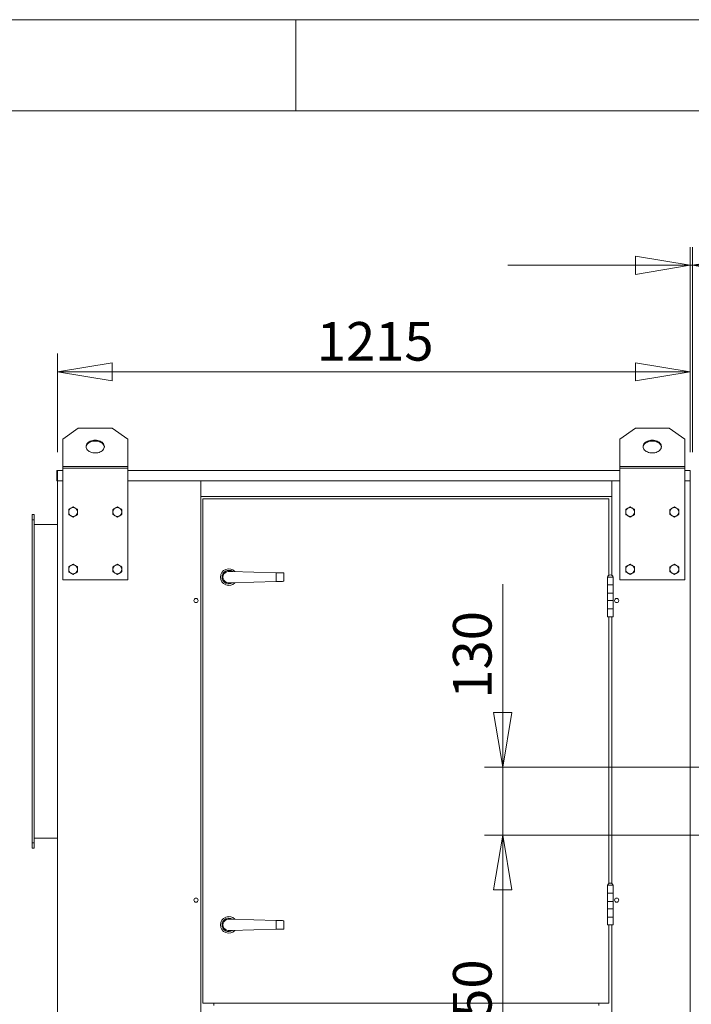
# Model space of a CAD drawing. Units: millimetres. Extents: x 0 to 420, y 0 to 297.
# Drawn here: x 145 to 182, y 238 to 292 of the extents above; entities that cross this region are included whole.
import ezdxf

# ---------------------------------------------------------------- set-up
doc = ezdxf.new("R2010")
doc.units = ezdxf.units.MM
doc.styles.add('SLDTEXTSTYLE0', font='TXT', dxfattribs={"width": 0.75})
doc.dimstyles.new('SLDDIMSTYLE0', dxfattribs={"dimtxt": 2.116667, "dimasz": 3, "dimexe": 0, "dimexo": 0.0625, "dimgap": 0.529167, "dimtad": 1, "dimdec": 1, "dimlfac": 35, "dimrnd": 1e-09, "dimzin": 12, "dimdsep": 46, "dimtxsty": 'SLDTEXTSTYLE0', "dimblk1": 'CLOSED', "dimblk2": 'CLOSED', "dimsah": 1, "dimcen": 0.09, "dimadec": 0, "dimazin": 3, "dimtfac": 1, "dimtdec": 1, "dimtofl": 0, "dimtmove": 0, "dimatfit": 3, "dimldrblk": 'CLOSED', "dimfxl": 0, "dimfrac": 2, "dimtolj": 1, "dimtzin": 12, "dimarcsym": 0})
doc.dimstyles.new('SLDDIMSTYLE1', dxfattribs={"dimtxt": 2.116667, "dimasz": 3, "dimexe": 0, "dimexo": 0.0625, "dimgap": 0.529167, "dimtad": 1, "dimdec": 1, "dimlfac": 35, "dimrnd": 1e-09, "dimzin": 12, "dimdsep": 46, "dimtxsty": 'SLDTEXTSTYLE0', "dimblk1": 'CLOSED', "dimblk2": 'CLOSED', "dimsah": 1, "dimcen": 0.09, "dimadec": 0, "dimazin": 3, "dimtfac": 1, "dimtdec": 1, "dimtmove": 0, "dimatfit": 0, "dimldrblk": 'CLOSED', "dimfxl": 0, "dimfrac": 2, "dimtolj": 1, "dimtzin": 12, "dimarcsym": 0})

# ---------------------------------------------------------------- blocks, each defined once
blk = doc.blocks.new('_CLOSED')
at = {"color": 0, "linetype": 'ByBlock', "lineweight": -2}
for p, q in [((-1, 0.166667), (0, 0)), ((-1, 0.166667), (-1, -0.166667)), ((0, 0), (-1, -0.166667)), ((0, 0), (-1, 0))]:
    blk.add_line(p, q, dxfattribs=at)
blk = doc.blocks.new('*D14')
at = {"color": 8, "linetype": 'Continuous', "lineweight": 0}
for p, q in [((146.923, 268.284), (146.923, 273.689)), ((181.637, 268.284), (181.637, 273.689)), ((181.637, 272.689), (146.923, 272.689))]:
    blk.add_line(p, q, dxfattribs=at)
at = {"color": 8, "linetype": 'Continuous', "lineweight": 0, "xscale": 3, "yscale": 3, "rotation": 180.0000000000004}
blk.add_blockref('_CLOSED', (146.923, 272.689, -0.371), dxfattribs=at)
at = {"color": 8, "linetype": 'Continuous', "lineweight": 0, "xscale": 3, "yscale": 3}
blk.add_blockref('_CLOSED', (181.637, 272.689, -0.371), dxfattribs=at)
at = {"color": 8, "linetype": 'Continuous', "lineweight": 0, "insert": (161.153, 275.417), "char_height": 2.1167, "attachment_point": 1, "style": 'SLDTEXTSTYLE0'}
blk.add_mtext('1215', dxfattribs=at)
blk = doc.blocks.new('*D15')
at = {"color": 7, "linetype": 'Continuous', "lineweight": 0}
for p, q in [((181.637, 268.284), (181.637, 279.528)), ((181.78, 268.284), (181.78, 279.528)), ((181.637, 278.528), (171.637, 278.528)), ((181.637, 278.528), (181.78, 278.528)), ((181.78, 278.528), (193.307, 278.528))]:
    blk.add_line(p, q, dxfattribs=at)
at = {"color": 7, "linetype": 'Continuous', "lineweight": 0, "xscale": 3, "yscale": 3}
blk.add_blockref('_CLOSED', (181.637, 278.528, -0.371), dxfattribs=at)
at = {"color": 7, "linetype": 'Continuous', "lineweight": 0, "xscale": 3, "yscale": 3, "rotation": 180.0000000000004}
blk.add_blockref('_CLOSED', (181.78, 278.528, -0.371), dxfattribs=at)
at = {"color": 7, "linetype": 'Continuous', "lineweight": 0, "insert": (190.157, 281.256), "char_height": 2.117, "attachment_point": 1, "style": 'SLDTEXTSTYLE0'}
blk.add_mtext('5', dxfattribs=at)
blk = doc.blocks.new('*D17')
at = {"color": 7, "linetype": 'Continuous', "lineweight": 0}
for p, q in [((171.359, 250.999), (171.359, 261.037)), ((183.495, 250.999), (170.359, 250.999)), ((171.359, 247.284), (171.359, 250.999)), ((183.495, 247.284), (170.359, 247.284)), ((171.359, 247.284), (171.359, 237.284))]:
    blk.add_line(p, q, dxfattribs=at)
at = {"color": 7, "linetype": 'Continuous', "lineweight": 0, "xscale": 3, "yscale": 3}
for p, rotation in [((171.359, 250.999, -0.371), 269.9999999999991), ((171.359, 247.284, -0.371), 89.99999999999913)]:
    blk.add_blockref('_CLOSED', p, dxfattribs=dict(at, rotation=rotation))
at = {"color": 7, "linetype": 'Continuous', "lineweight": 0, "insert": (168.63, 254.758), "char_height": 2.1167, "attachment_point": 1, "rotation": 90, "style": 'SLDTEXTSTYLE0'}
blk.add_mtext('130', dxfattribs=at)
blk = doc.blocks.new('*D18')
at = {"color": 7, "linetype": 'Continuous', "lineweight": 0}
for p, q in [((183.495, 247.284), (170.359, 247.284)), ((171.359, 247.284), (171.359, 228.713)), ((183.495, 228.713), (170.359, 228.713))]:
    blk.add_line(p, q, dxfattribs=at)
at = {"color": 7, "linetype": 'Continuous', "lineweight": 0, "xscale": 3, "yscale": 3}
for p, rotation in [((171.359, 247.284, -0.371), 90.00000000000031), ((171.359, 228.713, -0.371), 270.0000000000003)]:
    blk.add_blockref('_CLOSED', p, dxfattribs=dict(at, rotation=rotation))
at = {"color": 7, "linetype": 'Continuous', "lineweight": 0, "insert": (168.63, 235.653), "char_height": 2.1167, "attachment_point": 1, "rotation": 90, "style": 'SLDTEXTSTYLE0'}
blk.add_mtext('650', dxfattribs=at)
blk = doc.blocks.new('*D19')
at = {"color": 7, "linetype": 'Continuous', "lineweight": 0}
for p, q in [((171.359, 228.713), (171.359, 238.713)), ((183.495, 228.713), (170.359, 228.713)), ((171.359, 228.713), (171.359, 207.284)), ((180.78, 207.284), (170.359, 207.284)), ((171.359, 207.284), (171.359, 197.284))]:
    blk.add_line(p, q, dxfattribs=at)
at = {"color": 7, "linetype": 'Continuous', "lineweight": 0, "xscale": 3, "yscale": 3}
for p, rotation in [((171.359, 228.713, -0.371), 270.0000000000004), ((171.359, 207.284, -0.371), 90.0000000000004)]:
    blk.add_blockref('_CLOSED', p, dxfattribs=dict(at, rotation=rotation))
at = {"color": 7, "linetype": 'Continuous', "lineweight": 0, "insert": (168.63, 215.653), "char_height": 2.1167, "attachment_point": 1, "rotation": 90, "style": 'SLDTEXTSTYLE0'}
blk.add_mtext('750', dxfattribs=at)

msp = doc.modelspace()

# ---------------------------------------------------------------- linework, layer by layer
at = {"color": 9, "linetype": 'Continuous', "lineweight": 0}
for p, q in [((415, 292), (5, 292)), ((160, 287), (160, 292)), ((410, 287), (10, 287))]:
    msp.add_line(p, q, dxfattribs=at)
at = {"color": 7, "linetype": 'Continuous', "lineweight": 15}
for p, q in [((148.0659, 269.599), (147.2088, 268.9929)), ((148.0659, 269.599), (149.9231, 269.599)), ((150.7802, 268.9929), (149.9231, 269.599)), ((178.6374, 269.599), (177.7802, 268.9929)), ((178.6374, 269.599), (180.4945, 269.599)), ((181.3517, 268.9929), (180.4945, 269.599)), ((147.2088, 267.4986), (147.2088, 268.9929)), ((150.7802, 268.9929), (150.7802, 267.4986)), ((177.7802, 267.4986), (177.7802, 268.9929)), ((181.3517, 268.9929), (181.3517, 267.4986)), ((147.2088, 267.3976), (147.2088, 267.4986)), ((147.2088, 267.4986), (150.7802, 267.4986)), ((150.7802, 267.3976), (147.2088, 267.3976)), ((147.2088, 267.3976), (147.2088, 261.2843)), ((150.7802, 267.4986), (150.7802, 267.3976)), ((150.7802, 261.2843), (150.7802, 267.3976)), ((177.7802, 267.3976), (177.7802, 267.4986)), ((177.7802, 267.4986), (181.3517, 267.4986)), ((177.7802, 267.3976), (177.7802, 261.2843)), ((181.3517, 267.3976), (177.7802, 267.3976)), ((181.3517, 267.4986), (181.3517, 267.3976)), ((181.3517, 261.2843), (181.3517, 267.3976)), ((146.8945, 266.7129), (146.8945, 267.2843)), ((146.8945, 267.2843), (146.9231, 267.2843)), ((146.9231, 267.2843), (146.9231, 266.7129)), ((147.2088, 267.2843), (146.9231, 267.2843)), ((177.7802, 267.2843), (150.7802, 267.2843)), ((181.6374, 267.2843), (181.3517, 267.2843)), ((181.6374, 266.7129), (181.6374, 267.2843)), ((146.8945, 266.7129), (146.9231, 266.7129)), ((146.9231, 266.7129), (147.2088, 266.7129)), ((146.9231, 266.7129), (146.9231, 207.2843)), ((150.7802, 266.7129), (177.7802, 266.7129)), ((154.7802, 266.7129), (154.7802, 207.2843)), ((177.3517, 261.5204), (177.3517, 266.7129)), ((181.3517, 266.7129), (181.6374, 266.7129)), ((181.6374, 266.7129), (181.6374, 207.2843)), ((154.7802, 265.8558), (177.3517, 265.8558)), ((154.8945, 265.7129), (154.8945, 238.0701)), ((177.1802, 265.7129), (154.8945, 265.7129)), ((177.1802, 261.5204), (177.1802, 265.7129)), ((145.5231, 264.8558), (145.6374, 264.8558)), ((145.5231, 264.5701), (145.5231, 264.8558)), ((145.6374, 264.8558), (145.6374, 264.5701)), ((145.5231, 246.8558), (145.5231, 264.5701)), ((145.6374, 264.5701), (145.5231, 264.5701)), ((145.6374, 246.8558), (145.6374, 264.5701)), ((145.6374, 264.3129), (146.9231, 264.3129)), ((156.4718, 261.7415), (156.3752, 261.7415)), ((158.9231, 261.6685), (156.4718, 261.7415)), ((158.9231, 261.1859), (158.9231, 261.6685)), ((159.3517, 261.1986), (159.3517, 261.6558)), ((177.1088, 261.4301), (177.1088, 261.4272)), ((177.1088, 261.4301), (177.4231, 261.4301)), ((177.1088, 261.4272), (177.1088, 260.9986)), ((177.1088, 261.4272), (177.4231, 261.4272)), ((177.4231, 261.4272), (177.4231, 261.4301)), ((177.4231, 260.9986), (177.4231, 261.4272)), ((147.2088, 261.2843), (150.7802, 261.2843)), ((156.4718, 261.1129), (156.3752, 261.1129)), ((156.4718, 261.1129), (158.9231, 261.1859)), ((177.1088, 260.9986), (177.1088, 260.5415)), ((177.1088, 260.9986), (177.4231, 260.9986)), ((177.4231, 260.5415), (177.4231, 260.9986)), ((177.7802, 261.2843), (181.3517, 261.2843)), ((177.1088, 260.5415), (177.1088, 260.1415)), ((177.4231, 260.5415), (177.1088, 260.5415)), ((177.4231, 260.1415), (177.4231, 260.5415)), ((177.1088, 260.1415), (177.1088, 259.6843)), ((177.1088, 260.1415), (177.4231, 260.1415)), ((177.4231, 259.6843), (177.4231, 260.1415)), ((177.1088, 259.6843), (177.1088, 259.2558)), ((177.4231, 259.6843), (177.1088, 259.6843)), ((177.4231, 259.2558), (177.1088, 259.2558)), ((177.1802, 244.6204), (177.1802, 259.2558)), ((177.3517, 244.6204), (177.3517, 259.2558)), ((177.4231, 259.2558), (177.4231, 259.6843)), ((145.5231, 246.8558), (145.6374, 246.8558)), ((145.5231, 246.5701), (145.5231, 246.8558)), ((145.6374, 247.1129), (146.9231, 247.1129)), ((145.6374, 246.8558), (145.6374, 246.5701)), ((145.6374, 246.5701), (145.5231, 246.5701)), ((177.1088, 244.5301), (177.1088, 244.5272)), ((177.1088, 244.5301), (177.4231, 244.5301)), ((177.1088, 244.5272), (177.1088, 244.0986)), ((177.1088, 244.5272), (177.4231, 244.5272)), ((177.1088, 244.0986), (177.1088, 243.6415)), ((177.1088, 244.0986), (177.4231, 244.0986)), ((177.4231, 244.5272), (177.4231, 244.5301)), ((177.4231, 244.0986), (177.4231, 244.5272)), ((177.4231, 243.6415), (177.4231, 244.0986)), ((177.1088, 243.6415), (177.1088, 243.2415)), ((177.4231, 243.6415), (177.1088, 243.6415)), ((177.4231, 243.2415), (177.4231, 243.6415)), ((177.1088, 243.2415), (177.1088, 242.7843)), ((177.1088, 243.2415), (177.4231, 243.2415)), ((177.4231, 242.7843), (177.4231, 243.2415)), ((156.4718, 242.6701), (156.3752, 242.6701)), ((158.9231, 242.5971), (156.4718, 242.6701)), ((158.9231, 242.1144), (158.9231, 242.5971)), ((159.3517, 242.1272), (159.3517, 242.5843)), ((177.1088, 242.7843), (177.1088, 242.3558)), ((177.4231, 242.7843), (177.1088, 242.7843)), ((177.4231, 242.3558), (177.4231, 242.7843)), ((156.4718, 242.0415), (156.3752, 242.0415)), ((156.4718, 242.0415), (158.9231, 242.1144)), ((177.4231, 242.3558), (177.1088, 242.3558)), ((177.1802, 238.0701), (177.1802, 242.3558)), ((177.3517, 233.7347), (177.3517, 242.3558)), ((154.8945, 238.0701), (177.1802, 238.0701)), ((155.4945, 238.0701), (155.4945, 237.9272)), ((176.6374, 238.0701), (176.6374, 237.9272))]:
    msp.add_line(p, q, dxfattribs=at)
at = {"color": 7, "linetype": 'Continuous', "lineweight": 15, "flags": 128}
for points in [[(148.9945, 268.2353), (149.0657, 268.2389), (149.1354, 268.2496), (149.2022, 268.2673), (149.2648, 268.2915), (149.3219, 268.3217), (149.3724, 268.3573), (149.4151, 268.3977), (149.4493, 268.442), (149.4743, 268.4893), (149.4894, 268.5386), (149.4945, 268.5889), (149.4894, 268.6392), (149.4743, 268.6885), (149.4493, 268.7357), (149.4151, 268.78), (149.3724, 268.8204), (149.3219, 268.8561), (149.2648, 268.8863), (149.2022, 268.9105), (149.1354, 268.9281), (149.0657, 268.9388), (148.9945, 268.9424), (148.9234, 268.9388), (148.8536, 268.9281), (148.7868, 268.9105), (148.7242, 268.8863), (148.6671, 268.8561), (148.6166, 268.8204), (148.5739, 268.78), (148.5397, 268.7357), (148.5148, 268.6885), (148.4996, 268.6392), (148.4945, 268.5889), (148.4996, 268.5386), (148.5148, 268.4893), (148.5397, 268.442), (148.5739, 268.3977), (148.6166, 268.3573), (148.6671, 268.3217), (148.7242, 268.2915), (148.7868, 268.2673), (148.8536, 268.2496), (148.9234, 268.2389), (148.9945, 268.2353)], [(179.5659, 268.2353), (179.6371, 268.2389), (179.7068, 268.2496), (179.7736, 268.2673), (179.8363, 268.2915), (179.8934, 268.3217), (179.9438, 268.3573), (179.9866, 268.3977), (180.0208, 268.442), (180.0457, 268.4893), (180.0609, 268.5386), (180.0659, 268.5889), (180.0609, 268.6392), (180.0457, 268.6885), (180.0208, 268.7357), (179.9866, 268.78), (179.9438, 268.8204), (179.8934, 268.8561), (179.8363, 268.8863), (179.7736, 268.9105), (179.7068, 268.9281), (179.6371, 268.9388), (179.5659, 268.9424), (179.4948, 268.9388), (179.4251, 268.9281), (179.3582, 268.9105), (179.2956, 268.8863), (179.2385, 268.8561), (179.1881, 268.8204), (179.1453, 268.78), (179.1111, 268.7357), (179.0862, 268.6885), (179.071, 268.6392), (179.0659, 268.5889), (179.071, 268.5386), (179.0862, 268.4893), (179.1111, 268.442), (179.1453, 268.3977), (179.1881, 268.3573), (179.2385, 268.3217), (179.2956, 268.2915), (179.3582, 268.2673), (179.4251, 268.2496), (179.4948, 268.2389), (179.5659, 268.2353)], [(148.4958, 268.5636), (148.4996, 268.5887), (148.5148, 268.638), (148.5397, 268.6852), (148.5739, 268.7295), (148.6166, 268.7699), (148.6671, 268.8056), (148.7242, 268.8358), (148.7868, 268.86), (148.8536, 268.8776), (148.9234, 268.8883), (148.9945, 268.8919), (149.0657, 268.8883), (149.1354, 268.8776), (149.2022, 268.86), (149.2648, 268.8358), (149.3219, 268.8056), (149.3724, 268.7699), (149.4151, 268.7295), (149.4493, 268.6852), (149.4743, 268.638), (149.4894, 268.5887), (149.4932, 268.5636)], [(179.0672, 268.5636), (179.071, 268.5887), (179.0862, 268.638), (179.1111, 268.6852), (179.1453, 268.7295), (179.1881, 268.7699), (179.2385, 268.8056), (179.2956, 268.8358), (179.3582, 268.86), (179.4251, 268.8776), (179.4948, 268.8883), (179.5659, 268.8919), (179.6371, 268.8883), (179.7068, 268.8776), (179.7736, 268.86), (179.8363, 268.8358), (179.8934, 268.8056), (179.9438, 268.7699), (179.9866, 268.7295), (180.0208, 268.6852), (180.0457, 268.638), (180.0609, 268.5887), (180.0647, 268.5636)], [(158.9231, 261.6685), (158.9901, 261.6665), (159.0555, 261.6646), (159.1177, 261.6627), (159.175, 261.661), (159.2261, 261.6595), (159.2698, 261.6582), (159.3049, 261.6572), (159.3307, 261.6564), (159.3464, 261.6559), (159.3517, 261.6558)], [(159.3517, 261.1986), (159.3464, 261.1985), (159.3307, 261.198), (159.3049, 261.1972), (159.2698, 261.1962), (159.2261, 261.1949), (159.175, 261.1934), (159.1177, 261.1917), (159.0555, 261.1898), (158.9901, 261.1879), (158.9231, 261.1859)], [(158.9231, 242.5971), (158.9901, 242.5951), (159.0555, 242.5932), (159.1177, 242.5913), (159.175, 242.5896), (159.2261, 242.5881), (159.2698, 242.5868), (159.3049, 242.5857), (159.3307, 242.585), (159.3464, 242.5845), (159.3517, 242.5843)], [(159.3517, 242.1272), (159.3464, 242.127), (159.3307, 242.1266), (159.3049, 242.1258), (159.2698, 242.1248), (159.2261, 242.1235), (159.175, 242.1219), (159.1177, 242.1202), (159.0555, 242.1184), (158.9901, 242.1164), (158.9231, 242.1144)]]:
    msp.add_lwpolyline(points, dxfattribs=at)
at = {"color": 7, "linetype": 'Continuous', "lineweight": 15}
for centre in [(154.5231, 260.1415), (177.6088, 260.1415), (154.5231, 243.7129), (177.6088, 243.7129)]:
    msp.add_circle(centre, 0.1143, dxfattribs=at)
for centre, radius, start, end in [((147.7802, 264.9986), 0.2429, 120, 180), ((147.7802, 264.9986), 0.2429, 60, 120), ((147.7802, 264.9986), 0.2429, 360, 60), ((150.2088, 264.9986), 0.2429, 120, 180), ((150.2088, 264.9986), 0.2429, 60, 120), ((150.2088, 264.9986), 0.2429, 360, 60), ((178.3517, 264.9986), 0.2429, 120, 180), ((178.3517, 264.9986), 0.2429, 60, 120), ((178.3517, 264.9986), 0.2429, 0, 60), ((180.7802, 264.9986), 0.2429, 120, 180), ((180.7802, 264.9986), 0.2429, 60, 120), ((180.7802, 264.9986), 0.2429, 0, 60), ((147.7802, 264.9986), 0.2429, 180, 240), ((147.7802, 264.9986), 0.2429, 240, 300), ((147.7802, 264.9986), 0.2429, 300, 360), ((150.2088, 264.9986), 0.2429, 180, 240), ((150.2088, 264.9986), 0.2429, 240, 300), ((150.2088, 264.9986), 0.2429, 300, 360), ((178.3517, 264.9986), 0.2429, 180, 240), ((178.3517, 264.9986), 0.2429, 240, 300), ((178.3517, 264.9986), 0.2429, 300, 0), ((180.7802, 264.9986), 0.2429, 180, 240), ((180.7802, 264.9986), 0.2429, 240, 300), ((180.7802, 264.9986), 0.2429, 300, 0), ((147.7802, 261.8558), 0.2429, 120, 180), ((147.7802, 261.8558), 0.2429, 60, 120), ((147.7802, 261.8558), 0.2429, 0, 60), ((150.2088, 261.8558), 0.2429, 120, 180), ((150.2088, 261.8558), 0.2429, 60, 120), ((150.2088, 261.8558), 0.2429, 0, 60), ((178.3517, 261.8558), 0.2429, 120, 180), ((178.3517, 261.8558), 0.2429, 60, 120), ((178.3517, 261.8558), 0.2429, 360, 60), ((180.7802, 261.8558), 0.2429, 120, 180), ((180.7802, 261.8558), 0.2429, 60, 120), ((180.7802, 261.8558), 0.2429, 360, 60), ((147.7802, 261.8558), 0.2429, 180, 240), ((147.7802, 261.8558), 0.2429, 240, 300), ((147.7802, 261.8558), 0.2429, 300, 0), ((150.2088, 261.8558), 0.2429, 180, 240), ((150.2088, 261.8558), 0.2429, 240, 300), ((150.2088, 261.8558), 0.2429, 300, 0), ((156.3231, 261.4272), 0.4571, 42.472, 180), ((156.3231, 261.4272), 0.4571, 180, 317.528), ((156.3231, 261.4272), 0.3714, 57.35363, 180), ((156.3231, 261.4272), 0.3714, 180, 302.64637), ((156.3231, 261.4272), 0.3186, 80.59121, 279.40879), ((177.2659, 261.3792), 0.1652, 90, 162.05475), ((177.2659, 261.3792), 0.1652, 17.94525, 90), ((178.3517, 261.8558), 0.2429, 180, 240), ((178.3517, 261.8558), 0.2429, 240, 300), ((178.3517, 261.8558), 0.2429, 300, 360), ((180.7802, 261.8558), 0.2429, 180, 240), ((180.7802, 261.8558), 0.2429, 240, 300), ((180.7802, 261.8558), 0.2429, 300, 360), ((177.2659, 244.4792), 0.1652, 90, 162.05475), ((177.2659, 244.4792), 0.1652, 17.94525, 90), ((156.3231, 242.3558), 0.4571, 42.472, 180), ((156.3231, 242.3558), 0.3714, 57.35363, 180), ((156.3231, 242.3558), 0.3186, 80.59121, 279.40879), ((156.3231, 242.3558), 0.4571, 180, 317.528), ((156.3231, 242.3558), 0.3714, 180, 302.64637)]:
    msp.add_arc(centre, radius, start, end, dxfattribs=at)
for points, knots in [([(147.6588, 265.209), (147.6559, 265.2073), (147.6341, 265.1947), (147.593, 265.171), (147.556, 265.1496), (147.5374, 265.1388)], [0, 0, 0, 0, 0.0700918, 0.530776, 1, 1, 1, 1]), ([(147.7802, 265.2791), (147.7605, 265.2677), (147.7207, 265.2447), (147.6796, 265.2209), (147.6588, 265.209)], [0, 0, 0, 0, 0.4954651, 1, 1, 1, 1]), ([(147.9017, 265.209), (147.8988, 265.2106), (147.877, 265.2232), (147.8359, 265.2469), (147.7989, 265.2683), (147.7802, 265.2791)], [0, 0, 0, 0, 0.0700881, 0.5307873, 1, 1, 1, 1]), ([(148.0231, 265.1388), (148.0034, 265.1502), (147.9636, 265.1732), (147.9224, 265.197), (147.9017, 265.209)], [0, 0, 0, 0, 0.4954549, 1, 1, 1, 1]), ([(150.0874, 265.209), (150.0845, 265.2073), (150.0627, 265.1947), (150.0216, 265.171), (149.9846, 265.1496), (149.9659, 265.1388)], [0, 0, 0, 0, 0.0700873, 0.5307814, 1, 1, 1, 1]), ([(150.2088, 265.2791), (150.1891, 265.2677), (150.1493, 265.2447), (150.1081, 265.2209), (150.0874, 265.209)], [0, 0, 0, 0, 0.49545999, 1, 1, 1, 1]), ([(150.3302, 265.209), (150.3273, 265.2106), (150.3056, 265.2232), (150.2645, 265.2469), (150.2275, 265.2683), (150.2088, 265.2791)], [0, 0, 0, 0, 0.07009291, 0.5307846, 1, 1, 1, 1]), ([(150.4517, 265.1388), (150.4319, 265.1502), (150.3921, 265.1732), (150.351, 265.197), (150.3302, 265.209)], [0, 0, 0, 0, 0.49545999, 1, 1, 1, 1]), ([(178.2302, 265.209), (178.2273, 265.2073), (178.2056, 265.1947), (178.1645, 265.171), (178.1275, 265.1496), (178.1088, 265.1388)], [0, 0, 0, 0, 0.0700821, 0.5307814, 1, 1, 1, 1]), ([(178.3517, 265.2791), (178.3319, 265.2677), (178.2921, 265.2447), (178.251, 265.2209), (178.2302, 265.209)], [0, 0, 0, 0, 0.4954574, 1, 1, 1, 1]), ([(178.4731, 265.209), (178.4702, 265.2106), (178.4484, 265.2232), (178.4073, 265.2469), (178.3703, 265.2683), (178.3517, 265.2791)], [0, 0, 0, 0, 0.0700933, 0.5307873, 1, 1, 1, 1]), ([(178.5945, 265.1388), (178.5748, 265.1502), (178.535, 265.1732), (178.4938, 265.197), (178.4731, 265.209)], [0, 0, 0, 0, 0.4954549, 1, 1, 1, 1]), ([(180.6588, 265.209), (180.6559, 265.2073), (180.6341, 265.1947), (180.593, 265.171), (180.556, 265.1496), (180.5374, 265.1388)], [0, 0, 0, 0, 0.0700821, 0.5307814, 1, 1, 1, 1]), ([(180.7802, 265.2791), (180.7605, 265.2677), (180.7207, 265.2447), (180.6796, 265.2209), (180.6588, 265.209)], [0, 0, 0, 0, 0.4954549, 1, 1, 1, 1]), ([(180.9017, 265.209), (180.8988, 265.2106), (180.877, 265.2232), (180.8359, 265.2469), (180.7989, 265.2683), (180.7802, 265.2791)], [0, 0, 0, 0, 0.0700881, 0.5307873, 1, 1, 1, 1]), ([(181.0231, 265.1388), (181.0034, 265.1502), (180.9636, 265.1732), (180.9224, 265.197), (180.9017, 265.209)], [0, 0, 0, 0, 0.49546, 1, 1, 1, 1]), ([(147.5374, 265.1388), (147.5374, 265.1026), (147.5374, 265.0564), (147.5374, 265.009), (147.5374, 264.9986)], [0, 0, 0, 0, 0.7824608, 1, 1, 1, 1]), ([(147.5374, 264.9986), (147.5374, 264.9603), (147.5374, 264.9128), (147.5374, 264.8672), (147.5374, 264.8584)], [0, 0, 0, 0, 0.8072572, 1, 1, 1, 1]), ([(147.5374, 264.8584), (147.5571, 264.847), (147.5969, 264.8241), (147.638, 264.8003), (147.6588, 264.7883)], [0, 0, 0, 0, 0.49546, 1, 1, 1, 1]), ([(147.6588, 264.7883), (147.6617, 264.7866), (147.6835, 264.7741), (147.7246, 264.7503), (147.7616, 264.729), (147.7802, 264.7182)], [0, 0, 0, 0, 0.0700881, 0.5307814, 1, 1, 1, 1]), ([(147.7802, 264.7182), (147.7999, 264.7296), (147.8397, 264.7526), (147.8809, 264.7763), (147.9017, 264.7883)], [0, 0, 0, 0, 0.4954549, 1, 1, 1, 1]), ([(147.9017, 264.7883), (147.9045, 264.79), (147.9263, 264.8026), (147.9674, 264.8263), (148.0044, 264.8476), (148.0231, 264.8584)], [0, 0, 0, 0, 0.0700821, 0.5307814, 1, 1, 1, 1]), ([(148.0231, 264.9986), (148.0231, 265.009), (148.0231, 265.0564), (148.0231, 265.1026), (148.0231, 265.1388)], [0, 0, 0, 0, 0.2175392, 1, 1, 1, 1]), ([(148.0231, 264.8584), (148.0231, 264.8672), (148.0231, 264.9128), (148.0231, 264.9603), (148.0231, 264.9986)], [0, 0, 0, 0, 0.1927428, 1, 1, 1, 1]), ([(149.9659, 265.1388), (149.9659, 265.1026), (149.9659, 265.0564), (149.9659, 265.009), (149.9659, 264.9986)], [0, 0, 0, 0, 0.7824608, 1, 1, 1, 1]), ([(149.9659, 264.9986), (149.9659, 264.9603), (149.9659, 264.9128), (149.9659, 264.8672), (149.9659, 264.8584)], [0, 0, 0, 0, 0.8072572, 1, 1, 1, 1]), ([(149.9659, 264.8584), (149.9857, 264.847), (150.0255, 264.8241), (150.0666, 264.8003), (150.0874, 264.7883)], [0, 0, 0, 0, 0.4954549, 1, 1, 1, 1]), ([(150.0874, 264.7883), (150.0902, 264.7866), (150.112, 264.7741), (150.1531, 264.7503), (150.1901, 264.729), (150.2088, 264.7182)], [0, 0, 0, 0, 0.0700933, 0.5307814, 1, 1, 1, 1]), ([(150.2088, 264.7182), (150.2285, 264.7296), (150.2683, 264.7526), (150.3095, 264.7763), (150.3302, 264.7883)], [0, 0, 0, 0, 0.4954574, 1, 1, 1, 1]), ([(150.3302, 264.7883), (150.3331, 264.79), (150.3549, 264.8026), (150.396, 264.8263), (150.433, 264.8476), (150.4517, 264.8584)], [0, 0, 0, 0, 0.0700821, 0.5307814, 1, 1, 1, 1]), ([(150.4517, 264.9986), (150.4517, 265.009), (150.4517, 265.0564), (150.4517, 265.1026), (150.4517, 265.1388)], [0, 0, 0, 0, 0.2175392, 1, 1, 1, 1]), ([(150.4517, 264.8584), (150.4517, 264.8672), (150.4517, 264.9128), (150.4517, 264.9603), (150.4517, 264.9986)], [0, 0, 0, 0, 0.1927428, 1, 1, 1, 1]), ([(178.1088, 265.1388), (178.1088, 265.1026), (178.1088, 265.0564), (178.1088, 265.009), (178.1088, 264.9986)], [0, 0, 0, 0, 0.7824608, 1, 1, 1, 1]), ([(178.1088, 264.9986), (178.1088, 264.9603), (178.1088, 264.9128), (178.1088, 264.8672), (178.1088, 264.8584)], [0, 0, 0, 0, 0.8072572, 1, 1, 1, 1]), ([(178.1088, 264.8584), (178.1285, 264.847), (178.1683, 264.8241), (178.2095, 264.8003), (178.2302, 264.7883)], [0, 0, 0, 0, 0.49545999, 1, 1, 1, 1]), ([(178.2302, 264.7883), (178.2331, 264.7866), (178.2549, 264.7741), (178.296, 264.7503), (178.333, 264.729), (178.3517, 264.7182)], [0, 0, 0, 0, 0.0700929, 0.5307787, 1, 1, 1, 1]), ([(178.3517, 264.7182), (178.3714, 264.7296), (178.4112, 264.7526), (178.4523, 264.7763), (178.4731, 264.7883)], [0, 0, 0, 0, 0.49545999, 1, 1, 1, 1]), ([(178.4731, 264.7883), (178.476, 264.79), (178.4978, 264.8026), (178.5389, 264.8263), (178.5758, 264.8476), (178.5945, 264.8584)], [0, 0, 0, 0, 0.0700873, 0.5307814, 1, 1, 1, 1]), ([(178.5945, 264.9986), (178.5945, 265.009), (178.5945, 265.0564), (178.5945, 265.1026), (178.5945, 265.1388)], [0, 0, 0, 0, 0.2175392, 1, 1, 1, 1]), ([(178.5945, 264.8584), (178.5945, 264.8672), (178.5945, 264.9128), (178.5945, 264.9603), (178.5945, 264.9986)], [0, 0, 0, 0, 0.1927428, 1, 1, 1, 1]), ([(180.5374, 265.1388), (180.5374, 265.1026), (180.5374, 265.0564), (180.5374, 265.009), (180.5374, 264.9986)], [0, 0, 0, 0, 0.7824608, 1, 1, 1, 1]), ([(180.5374, 264.9986), (180.5374, 264.9603), (180.5374, 264.9128), (180.5374, 264.8672), (180.5374, 264.8584)], [0, 0, 0, 0, 0.8072572, 1, 1, 1, 1]), ([(180.5374, 264.8584), (180.5571, 264.847), (180.5969, 264.8241), (180.638, 264.8003), (180.6588, 264.7883)], [0, 0, 0, 0, 0.4954549, 1, 1, 1, 1]), ([(180.6588, 264.7883), (180.6617, 264.7866), (180.6835, 264.7741), (180.7246, 264.7503), (180.7616, 264.729), (180.7802, 264.7182)], [0, 0, 0, 0, 0.0700881, 0.5307814, 1, 1, 1, 1]), ([(180.7802, 264.7182), (180.7999, 264.7296), (180.8397, 264.7526), (180.8809, 264.7763), (180.9017, 264.7883)], [0, 0, 0, 0, 0.4954651, 1, 1, 1, 1]), ([(180.9017, 264.7883), (180.9045, 264.79), (180.9263, 264.8026), (180.9674, 264.8263), (181.0044, 264.8476), (181.0231, 264.8584)], [0, 0, 0, 0, 0.0700918, 0.530776, 1, 1, 1, 1]), ([(181.0231, 264.9986), (181.0231, 265.009), (181.0231, 265.0564), (181.0231, 265.1026), (181.0231, 265.1388)], [0, 0, 0, 0, 0.2175392, 1, 1, 1, 1]), ([(181.0231, 264.8584), (181.0231, 264.8672), (181.0231, 264.9128), (181.0231, 264.9603), (181.0231, 264.9986)], [0, 0, 0, 0, 0.1927428, 1, 1, 1, 1]), ([(147.6588, 262.0661), (147.6559, 262.0644), (147.6341, 262.0518), (147.593, 262.0281), (147.556, 262.0068), (147.5374, 261.996)], [0, 0, 0, 0, 0.0700922, 0.5307791, 1, 1, 1, 1]), ([(147.5374, 261.996), (147.5374, 261.9598), (147.5374, 261.9135), (147.5374, 261.8661), (147.5374, 261.8558)], [0, 0, 0, 0, 0.7824634, 1, 1, 1, 1]), ([(147.7802, 262.1362), (147.7605, 262.1248), (147.7207, 262.1018), (147.6796, 262.0781), (147.6588, 262.0661)], [0, 0, 0, 0, 0.4954592, 1, 1, 1, 1]), ([(147.9017, 262.0661), (147.8988, 262.0678), (147.877, 262.0803), (147.8359, 262.1041), (147.7989, 262.1254), (147.7802, 262.1362)], [0, 0, 0, 0, 0.0700881, 0.5307873, 1, 1, 1, 1]), ([(148.0231, 261.996), (148.0034, 262.0074), (147.9636, 262.0304), (147.9224, 262.0541), (147.9017, 262.0661)], [0, 0, 0, 0, 0.4954519, 1, 1, 1, 1]), ([(148.0231, 261.8558), (148.0231, 261.8661), (148.0231, 261.9135), (148.0231, 261.9598), (148.0231, 261.996)], [0, 0, 0, 0, 0.2175366, 1, 1, 1, 1]), ([(150.0874, 262.0661), (150.0845, 262.0644), (150.0627, 262.0518), (150.0216, 262.0281), (149.9846, 262.0068), (149.9659, 261.996)], [0, 0, 0, 0, 0.0700877, 0.5307845, 1, 1, 1, 1]), ([(149.9659, 261.996), (149.9659, 261.9598), (149.9659, 261.9135), (149.9659, 261.8661), (149.9659, 261.8558)], [0, 0, 0, 0, 0.7824634, 1, 1, 1, 1]), ([(150.2088, 262.1362), (150.1891, 262.1248), (150.1493, 262.1018), (150.1081, 262.0781), (150.0874, 262.0661)], [0, 0, 0, 0, 0.4954541, 1, 1, 1, 1]), ([(150.3302, 262.0661), (150.3273, 262.0678), (150.3056, 262.0803), (150.2645, 262.1041), (150.2275, 262.1254), (150.2088, 262.1362)], [0, 0, 0, 0, 0.07009291, 0.5307846, 1, 1, 1, 1]), ([(150.4517, 261.996), (150.4319, 262.0074), (150.3921, 262.0304), (150.351, 262.0541), (150.3302, 262.0661)], [0, 0, 0, 0, 0.495457, 1, 1, 1, 1]), ([(150.4517, 261.8558), (150.4517, 261.8661), (150.4517, 261.9135), (150.4517, 261.9598), (150.4517, 261.996)], [0, 0, 0, 0, 0.2175366, 1, 1, 1, 1]), ([(178.2302, 262.0661), (178.2273, 262.0644), (178.2056, 262.0518), (178.1645, 262.0281), (178.1275, 262.0068), (178.1088, 261.996)], [0, 0, 0, 0, 0.0700825, 0.5307845, 1, 1, 1, 1]), ([(178.1088, 261.996), (178.1088, 261.9598), (178.1088, 261.9135), (178.1088, 261.8661), (178.1088, 261.8558)], [0, 0, 0, 0, 0.7824634, 1, 1, 1, 1]), ([(178.3517, 262.1362), (178.3319, 262.1248), (178.2921, 262.1018), (178.251, 262.0781), (178.2302, 262.0661)], [0, 0, 0, 0, 0.49545153, 1, 1, 1, 1]), ([(178.4731, 262.0661), (178.4702, 262.0678), (178.4484, 262.0803), (178.4073, 262.1041), (178.3703, 262.1254), (178.3517, 262.1362)], [0, 0, 0, 0, 0.0700933, 0.5307873, 1, 1, 1, 1]), ([(178.5945, 261.996), (178.5748, 262.0074), (178.535, 262.0304), (178.4938, 262.0541), (178.4731, 262.0661)], [0, 0, 0, 0, 0.4954519, 1, 1, 1, 1]), ([(178.5945, 261.8558), (178.5945, 261.8661), (178.5945, 261.9135), (178.5945, 261.9598), (178.5945, 261.996)], [0, 0, 0, 0, 0.2175366, 1, 1, 1, 1]), ([(180.6588, 262.0661), (180.6559, 262.0644), (180.6341, 262.0518), (180.593, 262.0281), (180.556, 262.0068), (180.5374, 261.996)], [0, 0, 0, 0, 0.0700825, 0.5307845, 1, 1, 1, 1]), ([(180.5374, 261.996), (180.5374, 261.9598), (180.5374, 261.9135), (180.5374, 261.8661), (180.5374, 261.8558)], [0, 0, 0, 0, 0.7824634, 1, 1, 1, 1]), ([(180.7802, 262.1362), (180.7605, 262.1248), (180.7207, 262.1018), (180.6796, 262.0781), (180.6588, 262.0661)], [0, 0, 0, 0, 0.495449, 1, 1, 1, 1]), ([(180.9017, 262.0661), (180.8988, 262.0678), (180.877, 262.0803), (180.8359, 262.1041), (180.7989, 262.1254), (180.7802, 262.1362)], [0, 0, 0, 0, 0.0700881, 0.5307873, 1, 1, 1, 1]), ([(181.0231, 261.996), (181.0034, 262.0074), (180.9636, 262.0304), (180.9224, 262.0541), (180.9017, 262.0661)], [0, 0, 0, 0, 0.495457, 1, 1, 1, 1]), ([(181.0231, 261.8558), (181.0231, 261.8661), (181.0231, 261.9135), (181.0231, 261.9598), (181.0231, 261.996)], [0, 0, 0, 0, 0.2175366, 1, 1, 1, 1]), ([(147.5374, 261.8558), (147.5374, 261.8175), (147.5374, 261.77), (147.5374, 261.7244), (147.5374, 261.7156)], [0, 0, 0, 0, 0.8072572, 1, 1, 1, 1]), ([(147.5374, 261.7156), (147.5571, 261.7042), (147.5969, 261.6812), (147.638, 261.6574), (147.6588, 261.6455)], [0, 0, 0, 0, 0.49546, 1, 1, 1, 1]), ([(147.6588, 261.6455), (147.6617, 261.6438), (147.6835, 261.6312), (147.7246, 261.6075), (147.7616, 261.5861), (147.7802, 261.5753)], [0, 0, 0, 0, 0.0700821, 0.5307814, 1, 1, 1, 1]), ([(147.7802, 261.5753), (147.7999, 261.5867), (147.8397, 261.6097), (147.8809, 261.6335), (147.9017, 261.6455)], [0, 0, 0, 0, 0.4954549, 1, 1, 1, 1]), ([(147.9017, 261.6455), (147.9045, 261.6471), (147.9263, 261.6597), (147.9674, 261.6834), (148.0044, 261.7048), (148.0231, 261.7156)], [0, 0, 0, 0, 0.0700821, 0.5307814, 1, 1, 1, 1]), ([(148.0231, 261.7156), (148.0231, 261.7244), (148.0231, 261.77), (148.0231, 261.8175), (148.0231, 261.8558)], [0, 0, 0, 0, 0.1927428, 1, 1, 1, 1]), ([(149.9659, 261.8558), (149.9659, 261.8175), (149.9659, 261.77), (149.9659, 261.7244), (149.9659, 261.7156)], [0, 0, 0, 0, 0.8072572, 1, 1, 1, 1]), ([(149.9659, 261.7156), (149.9857, 261.7042), (150.0255, 261.6812), (150.0666, 261.6574), (150.0874, 261.6455)], [0, 0, 0, 0, 0.4954549, 1, 1, 1, 1]), ([(150.0874, 261.6455), (150.0902, 261.6438), (150.112, 261.6312), (150.1531, 261.6075), (150.1901, 261.5861), (150.2088, 261.5753)], [0, 0, 0, 0, 0.0700873, 0.5307814, 1, 1, 1, 1]), ([(150.2088, 261.5753), (150.2285, 261.5867), (150.2683, 261.6097), (150.3095, 261.6335), (150.3302, 261.6455)], [0, 0, 0, 0, 0.4954574, 1, 1, 1, 1]), ([(150.3302, 261.6455), (150.3331, 261.6471), (150.3549, 261.6597), (150.396, 261.6834), (150.433, 261.7048), (150.4517, 261.7156)], [0, 0, 0, 0, 0.0700821, 0.5307814, 1, 1, 1, 1]), ([(150.4517, 261.7156), (150.4517, 261.7244), (150.4517, 261.77), (150.4517, 261.8175), (150.4517, 261.8558)], [0, 0, 0, 0, 0.1927428, 1, 1, 1, 1]), ([(178.1088, 261.8558), (178.1088, 261.8175), (178.1088, 261.77), (178.1088, 261.7244), (178.1088, 261.7156)], [0, 0, 0, 0, 0.8072572, 1, 1, 1, 1]), ([(178.1088, 261.7156), (178.1285, 261.7042), (178.1683, 261.6812), (178.2095, 261.6574), (178.2302, 261.6455)], [0, 0, 0, 0, 0.49545999, 1, 1, 1, 1]), ([(178.2302, 261.6455), (178.2331, 261.6438), (178.2549, 261.6312), (178.296, 261.6075), (178.333, 261.5861), (178.3517, 261.5753)], [0, 0, 0, 0, 0.0700869, 0.5307787, 1, 1, 1, 1]), ([(178.3517, 261.5753), (178.3714, 261.5867), (178.4112, 261.6097), (178.4523, 261.6335), (178.4731, 261.6455)], [0, 0, 0, 0, 0.49545999, 1, 1, 1, 1]), ([(178.4731, 261.6455), (178.476, 261.6471), (178.4978, 261.6597), (178.5389, 261.6834), (178.5758, 261.7048), (178.5945, 261.7156)], [0, 0, 0, 0, 0.0700873, 0.5307814, 1, 1, 1, 1]), ([(178.5945, 261.7156), (178.5945, 261.7244), (178.5945, 261.77), (178.5945, 261.8175), (178.5945, 261.8558)], [0, 0, 0, 0, 0.1927428, 1, 1, 1, 1]), ([(180.5374, 261.8558), (180.5374, 261.8175), (180.5374, 261.77), (180.5374, 261.7244), (180.5374, 261.7156)], [0, 0, 0, 0, 0.8072572, 1, 1, 1, 1]), ([(180.5374, 261.7156), (180.5571, 261.7042), (180.5969, 261.6812), (180.638, 261.6574), (180.6588, 261.6455)], [0, 0, 0, 0, 0.4954549, 1, 1, 1, 1]), ([(180.6588, 261.6455), (180.6617, 261.6438), (180.6835, 261.6312), (180.7246, 261.6075), (180.7616, 261.5861), (180.7802, 261.5753)], [0, 0, 0, 0, 0.0700821, 0.5307814, 1, 1, 1, 1]), ([(180.7802, 261.5753), (180.7999, 261.5867), (180.8397, 261.6097), (180.8809, 261.6335), (180.9017, 261.6455)], [0, 0, 0, 0, 0.4954651, 1, 1, 1, 1]), ([(180.9017, 261.6455), (180.9045, 261.6471), (180.9263, 261.6597), (180.9674, 261.6834), (181.0044, 261.7048), (181.0231, 261.7156)], [0, 0, 0, 0, 0.0700918, 0.530776, 1, 1, 1, 1]), ([(181.0231, 261.7156), (181.0231, 261.7244), (181.0231, 261.77), (181.0231, 261.8175), (181.0231, 261.8558)], [0, 0, 0, 0, 0.1927428, 1, 1, 1, 1])]:
    msp.add_open_spline(points, degree=3, knots=knots, dxfattribs=at)

# ---------------------------------------------------------------- dimensions: what is measured, and where the dimension line sits
at = {"color": 7, "linetype": 'Continuous', "lineweight": 0}
dim = msp.add_linear_dim(base=(181.7802, 278.5278), p1=(181.6374, 267.2843), p2=(181.7802, 267.2843), dimstyle='SLDDIMSTYLE1', dxfattribs=at)
dim.commit()
dim.dimension.update_dxf_attribs({"geometry": '*D15', "text_midpoint": (190.9383, 278.5278), "dimtype": 160})
at = {"color": 8, "linetype": 'Continuous', "lineweight": 0}
dim = msp.add_linear_dim(base=(146.9231, 272.6885), p1=(181.6374, 267.2843), p2=(146.9231, 267.2843), dimstyle='SLDDIMSTYLE0', dxfattribs=at)
dim.commit()
dim.dimension.update_dxf_attribs({"geometry": '*D14', "text_midpoint": (164.2802, 272.6885), "dimtype": 160})
at = {"color": 7, "linetype": 'Continuous', "lineweight": 0}
for base, p1, p2, dimstyle, picture, middle in [((171.3588, 250.9986), (184.4945, 247.2843), (184.4945, 250.9986), 'SLDDIMSTYLE1', '*D17', (171.3588, 257.1039)), ((171.3588, 228.7129), (184.4945, 247.2843), (184.4945, 228.7129), 'SLDDIMSTYLE0', '*D18', (171.3588, 237.9986)), ((171.3588, 207.2843), (184.4945, 228.7129), (181.7802, 207.2843), 'SLDDIMSTYLE1', '*D19', (171.3588, 217.9986))]:
    dim = msp.add_linear_dim(base=base, p1=p1, p2=p2, angle=90, dimstyle=dimstyle, dxfattribs=at)
    dim.commit()
    dim.dimension.update_dxf_attribs({"geometry": picture, "text_midpoint": middle, "dimtype": 160})

doc.saveas('drawing.dxf')
